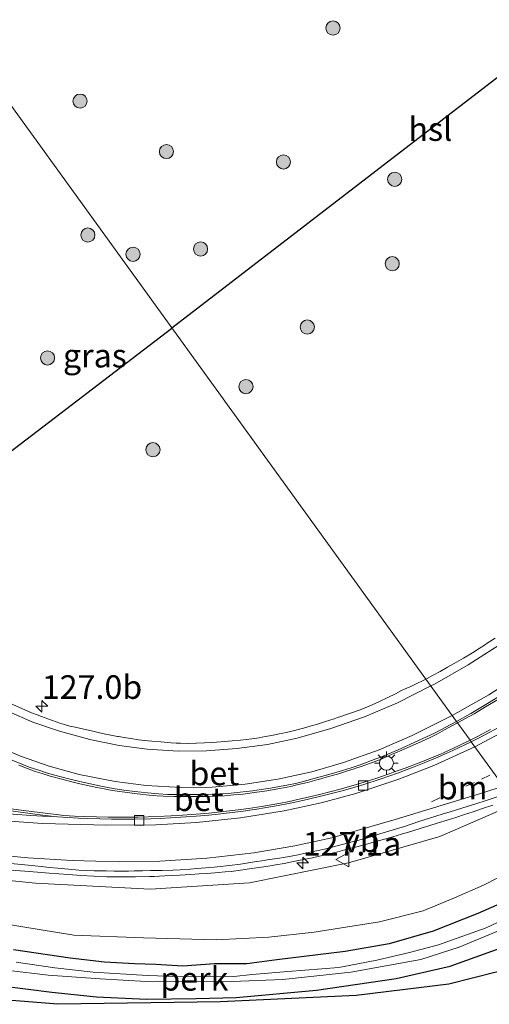
# Model space of a CAD drawing. Units: metres. Extents: x 151540 to 160010, y 431248 to 437503.
# Drawn here: x 154677 to 154727, y 433535 to 433639 of the extents above; entities that cross this region are included whole.
import ezdxf
from ezdxf.enums import TextEntityAlignment as Align

# ---------------------------------------------------------------- set-up
doc = ezdxf.new("R2010")
doc.units = ezdxf.units.M
doc.linetypes.add('VW-1-3_STREEP', pattern=[4, 1, -3])
doc.layers.get('0').update_dxf_attribs({"lineweight": 25})
for name, color, linetype, lineweight in [('B-ME-AL-OVERIG-GV-B6', 7, 'BV-GELEIDERAIL', 18), ('B-ME-AM-KILOMETR-S-B1', 7, 'Continuous', 18), ('B-ME-BV-GELEIDECONSTRUCTIE-GELEIDERAIL-L-B1', 213, 'BV-GELEIDERAIL', 18), ('B-ME-GR-BOOM-S-B1', 93, 'Continuous', 18), ('B-ME-GW-INSTEEKWATERGANG-L-B1', 10, 'Continuous', 25), ('B-ME-GW-KRUINLIJN-L-B1', 93, 'Continuous', 18), ('B-ME-GW-TEENLIJN-L-B1', 93, 'Continuous', 18), ('B-ME-IE-GRASLAND-GV-B6', 93, 'Continuous', 18), ('B-ME-IE-HULPGEOMETRIE-L-B1', 53, 'Continuous', 18), ('B-ME-IE-MEUBILAIR_WEGMEUBILAIR-LICHTMAST-S-B1', 8, 'Continuous', 18), ('B-ME-KG-KADASTRAAL-OPNAMEDTMGRENS-L-B1', 10, 'Continuous', 25), ('B-ME-KL-ELEKTRICITEIT-HOOGSP-L-B1', 10, 'Continuous', 25), ('B-ME-OG-WATER-GV-B6', 153, 'Continuous', 18), ('B-ME-VH-VERH_SOORT-BETON-OVERIG-GV-B6', 8, 'IE-TERREINAFSCHEIDING-NATUURLIJK-HOUTWAL', 18), ('B-ME-VH-VERH_SOORT-BITUMEN-GV-B6', 8, 'IE-TERREINAFSCHEIDING-NATUURLIJK-HOUTWAL', 18), ('B-ME-VV-KOLK-S-B1', 8, 'Continuous', 18), ('B-ME-VW-MARKERING-13STREEP-045-L-B1', 255, 'VW-1-3_STREEP', 18), ('B-ME-VW-MARKERING-STREEP-015-L-B1', 7, 'Continuous', 18), ('B-ME-VW-MEUBILAIR_WEGMEUBILAIR-VERKEERSBORD-S-B1', 8, 'Continuous', 18)]:
    doc.layers.add(name, color=color, linetype=linetype, lineweight=lineweight)
doc.styles.add('NLCS-ISO', font='NLCS-ISO.TTF')
doc.linetypes.add('BV-GELEIDERAIL', pattern='A,10,-3,[108,NLCS.SHX,S=1,R=0,X=0,Y=0],-3', length=16)
doc.linetypes.add('IE-TERREINAFSCHEIDING-NATUURLIJK-HOUTWAL', pattern='A,7,-1.5,[67,NLCS.SHX,S=0.75,R=45,X=0,Y=0],-1.5,7,-1.5,[70,NLCS.SHX,S=0.75,R=0,X=0,Y=0],-1.5', length=20)

# ---------------------------------------------------------------- blocks, each defined once
blk = doc.blocks.new('verkeersbord')
for p, q in [((0, 0.75), (-0.75, -0.625)), ((0.75, -0.625), (0, 0.75)), ((-0.75, -0.625), (0.75, -0.625))]:
    blk.add_line(p, q)
blk = doc.blocks.new('boom')
blk.add_hatch(color=256).paths.add_polyline_path([(-0.75, 0, 1), (0.75, 0, 1)])
blk.add_circle((0, 0), 0.75)
blk = doc.blocks.new('hecto')
for p, q in [((0, 0.625), (-0.625, 0)), ((0, -0.625), (0, 0.625)), ((-0.625, 0), (0.625, 0)), ((0.625, 0), (0, -0.625))]:
    blk.add_line(p, q)
blk = doc.blocks.new('kolk')
blk.add_lwpolyline([(-0.5, -0.5), (0.5, -0.5), (0.5, 0.5), (-0.5, 0.5)], close=True)
blk = doc.blocks.new('lantaarnpaal')
for p, q in [((0, 0.75), (0, 1.25)), ((-0.75, 0), (-1.25, 0)), ((-0.88, 0.88), (-0.53, 0.53)), ((0.53, 0.53), (0.88, 0.88)), ((0.75, 0), (1.25, 0)), ((-0.53, -0.53), (-0.88, -0.88)), ((0, -0.75), (0, -1.25)), ((0.53, -0.53), (0.88, -0.88))]:
    blk.add_line(p, q)
blk.add_circle((0, 0), 0.75)

msp = doc.modelspace()

# ---------------------------------------------------------------- linework, layer by layer
at = {"layer": 'B-ME-AL-OVERIG-GV-B6'}
msp.add_polyline3d([(154732.576, 433539.886, 4.323), (154722.553, 433537.344, 4.468), (154712.723, 433536.163, 4.36), (154698.352, 433535.49, 4.387), (154681.137, 433535.225, 4.327), (154669.13, 433536.182, 4.306), (154653.359, 433539.285, 4.036), (154651.534, 433542.101, 3.992), (154656.629, 433540.589, 4.04), (154665.22, 433538.986, 4.217), (154672.109, 433537.566, 4.322), (154680.506, 433536.507, 4.394), (154685.229, 433536.011, 4.447), (154690.54, 433535.786, 4.479), (154695.799, 433535.824, 4.371), (154700.017, 433535.959, 4.379), (154708.515, 433536.74, 4.336), (154716.948, 433537.955, 4.272), (154722.672, 433539.278, 4.272), (154727.983, 433541.176, 4.255)], dxfattribs=at)
at = {"layer": 'B-ME-BV-GELEIDECONSTRUCTIE-GELEIDERAIL-L-B1'}
msp.add_polyline3d([(154727.1914, 433556.3205, 8.4134), (154726.1171, 433555.9492, 8.3877), (154725.1286, 433555.6197, 8.3632), (154724.2034, 433555.3193, 8.3402), (154723.2661, 433555.0185, 8.317), (154722.3584, 433554.7335, 8.2977), (154721.3935, 433554.4324, 8.2771), (154720.4055, 433554.1263, 8.2561), (154719.5989, 433553.876, 8.2367), (154718.6046, 433553.5712, 8.2284), (154717.5339, 433553.2512, 8.206), (154716.5914, 433552.9733, 8.1668), (154715.7283, 433552.7246, 8.1482), (154714.6516, 433552.4215, 8.1251), (154713.8465, 433552.1983, 8.1173), (154712.9386, 433551.9528, 8.1144), (154711.7559, 433551.6394, 8.0999), (154710.767, 433551.3775, 8.076), (154709.7422, 433551.1149, 8.0522), (154708.8506, 433550.9105, 8.0231), (154708.0911, 433550.7427, 8.0113), (154707.1582, 433550.5476, 7.9968), (154705.9133, 433550.3029, 7.9774), (154705.0972, 433550.1531, 7.9646), (154704.2223, 433549.9951, 7.9508), (154703.6127, 433549.8917, 7.9412), (154702.9594, 433549.7821, 7.9309), (154702.1768, 433549.6651, 7.9144), (154701.4189, 433549.5583, 7.8983), (154700.7135, 433549.4607, 7.8834), (154699.9889, 433549.3657, 7.868), (154699.4992, 433549.3046, 7.8576), (154698.8471, 433549.2411, 7.8436), (154698.131, 433549.179, 7.8284), (154697.0031, 433549.0887, 7.8043), (154696.0916, 433549.0287, 7.7843), (154695.2054, 433548.9771, 7.7648), (154694.0102, 433548.9087, 7.7386), (154692.4778, 433548.8163, 7.6968), (154691.3273, 433548.7684, 7.6726), (154690.8479, 433548.7485, 7.6729), (154689.344, 433548.7242, 7.636), (154688.2878, 433548.7148, 7.6066), (154687.4817, 433548.7104, 7.5596), (154686.3347, 433548.7349, 7.5329), (154684.9476, 433548.7868, 7.4866), (154683.5683, 433548.8638, 7.4336), (154682.2646, 433548.9563, 7.3946), (154680.2039, 433549.1105, 7.3267), (154678.9749, 433549.2075, 7.2992), (154677.6409, 433549.314, 7.2733), (154675.198, 433549.5092, 7.1685)], dxfattribs=at)
at = {"layer": 'B-ME-GW-INSTEEKWATERGANG-L-B1'}
for points in [[(154730.53, 433546.982, 4.262), (154725.609, 433544.853, 4.203), (154720.865, 433542.953, 4.159), (154716.208, 433541.645, 4.119), (154711.571, 433540.826, 4.059), (154704.308, 433539.937, 4.079), (154701.135, 433539.498, 4.067), (154697.713, 433539.499, 4.027), (154694.386, 433539.277, 4.043), (154691.527, 433539.436, 4.074), (154689.264, 433539.515, 4.066), (154686.085, 433539.689, 4.058), (154682.428, 433540.127, 4.034), (154676.459, 433541.001, 4.037)], [(154651.534, 433542.101, 3.992), (154656.629, 433540.589, 4.04), (154665.22, 433538.986, 4.217), (154672.109, 433537.566, 4.322), (154680.506, 433536.507, 4.394), (154685.229, 433536.011, 4.447), (154690.54, 433535.786, 4.479), (154695.799, 433535.824, 4.371), (154700.017, 433535.959, 4.379), (154708.515, 433536.74, 4.336), (154716.948, 433537.955, 4.272), (154722.672, 433539.278, 4.272), (154727.983, 433541.176, 4.255), (154731.675, 433542.935, 4.251), (154737.148, 433546.094, 4.217)]]:
    msp.add_polyline3d(points, dxfattribs=at)
at = {"layer": 'B-ME-GW-KRUINLIJN-L-B1'}
msp.add_polyline3d([(154607.393, 433555.534, 4.711), (154613.778, 433555.744, 4.891), (154618.474, 433555.55, 5.108), (154633.409, 433553.957, 5.373), (154646.473, 433552.126, 5.558), (154659.282, 433550.633, 5.755), (154668.274, 433549.113, 5.968), (154678.775, 433548.049, 6.354), (154690.925, 433547.432, 6.687), (154701.437, 433548.093, 7.059), (154711.929, 433550.197, 7.34), (154721.592, 433552.998, 7.589), (154729.633, 433556.48, 7.786)], dxfattribs=at)
at = {"layer": 'B-ME-GW-TEENLIJN-L-B1'}
msp.add_polyline3d([(154607.393, 433555.534, 4.711), (154612.145, 433554.642, 4.535), (154620.924, 433553.271, 4.388), (154635.064, 433550.951, 4.253), (154647.453, 433548.201, 4.182), (154664.165, 433545.608, 4.192), (154673.529, 433544.053, 4.252), (154682.837, 433542.556, 4.313), (154690.199, 433542.249, 4.294), (154697.885, 433542.057, 4.318), (154703.482, 433542.34, 4.342), (154708.27, 433542.849, 4.331), (154715.197, 433543.968, 4.283), (154719.811, 433545.108, 4.255), (154723.131, 433546.493, 4.319), (154726.194, 433547.852, 4.382), (154730.705, 433550.133, 4.445), (154733.1, 433551.688, 4.59)], dxfattribs=at)
at = {"layer": 'B-ME-IE-GRASLAND-GV-B6'}
for points in [[(154667.685, 433642.088, 3.987), (154664.813, 433638.574, 3.987), (154662.737, 433635.639, 3.984), (154660.273, 433632.042, 3.995), (154659.12, 433629.962, 4.007), (154657.785, 433626.464, 4.028), (154656.727, 433623.636, 4.076), (154657.25, 433622.376, 4.113), (154658.02, 433621.727, 4.169), (154658.449, 433621.79, 4.213), (154659.103, 433622.104, 4.201), (154659.776, 433622.707, 4.173), (154660.165, 433624.077, 4.16), (154661.673, 433627.999, 4.116), (154663.654, 433631.767, 4.052), (154665.65, 433634.626, 4), (154667.623, 433637.443, 3.983), (154669.306, 433639.847, 3.909), (154720.0919, 433569.6656, 7.3546)], [(154727.4425, 433574.0047, 7.647), (154726.6009, 433573.4534, 7.6249), (154726.4192, 433573.3344, 7.6064), (154725.7387, 433572.8916, 7.5873), (154725.0545, 433572.4557, 7.5651), (154724.097, 433571.8792, 7.5393), (154723.1053, 433571.3135, 7.4851), (154722.4016, 433570.9187, 7.4535), (154721.6072, 433570.4801, 7.4272), (154720.821, 433570.047, 7.3882), (154720.2315, 433569.7363, 7.3607), (154720.0919, 433569.6656, 7.3546), (154669.306, 433639.847, 3.909)], [(154720.0919, 433569.6656, 7.3546), (154718.8112, 433569.0285, 7.298), (154718.4327, 433568.8512, 7.2788), (154717.9783, 433568.6506, 7.2614), (154717.5363, 433568.4456, 7.2496), (154716.8862, 433568.1033, 7.2333), (154716.0735, 433567.7167, 7.2072), (154715.183, 433567.2983, 7.2142), (154714.4142, 433566.9465, 7.2102), (154713.6839, 433566.6291, 7.1757), (154713.052, 433566.3856, 7.145), (154712.323, 433566.1127, 7.1504), (154711.6111, 433565.8644, 7.1112), (154711.091, 433565.6883, 7.0925), (154710.763, 433565.5802, 7.0483), (154710.4061, 433565.4625, 7.0398), (154709.9392, 433565.3106, 7.0072), (154709.4896, 433565.1643, 7.0101), (154708.6179, 433564.8977, 7.0002), (154708.1098, 433564.7499, 6.9855), (154707.845, 433564.6729, 6.9583), (154707.1482, 433564.4784, 6.9344), (154706.6006, 433564.3281, 6.9416), (154706.1842, 433564.2201, 6.9294), (154705.3474, 433564.0155, 6.8841), (154704.5814, 433563.8496, 6.8607), (154703.7967, 433563.6931, 6.8396), (154703.1045, 433563.572, 6.8003), (154702.4564, 433563.4506, 6.7982), (154701.6756, 433563.3299, 6.7718), (154700.4672, 433563.1955, 6.7297), (154699.5916, 433563.1143, 6.6994), (154698.816, 433563.0497, 6.7155), (154697.9383, 433562.9805, 6.6885), (154697.3626, 433562.9443, 6.6586), (154696.6589, 433562.9001, 6.6442), (154695.829, 433562.8617, 6.6165), (154694.8302, 433562.8436, 6.5962), (154694.1267, 433562.8641, 6.592), (154693.6558, 433562.8941, 6.5575), (154693.1334, 433562.9273, 6.5517), (154692.0464, 433563.0039, 6.5156), (154691.0864, 433563.0946, 6.4858), (154690.3193, 433563.172, 6.4566), (154689.6719, 433563.2454, 6.4432), (154688.8588, 433563.3557, 6.4198), (154688.1672, 433563.4648, 6.3963), (154687.5678, 433563.5689, 6.3767), (154687.4565, 433563.5882, 6.3521), (154686.7567, 433563.7242, 6.3374), (154686.1764, 433563.8388, 6.3629), (154685.3979, 433564.0087, 6.3192), (154684.687, 433564.1681, 6.277), (154683.8951, 433564.3467, 6.3079), (154682.974, 433564.5594, 6.2749), (154682.3945, 433564.6929, 6.2744), (154681.8596, 433564.8495, 6.261), (154681.3496, 433565.0137, 6.2482), (154680.5853, 433565.2689, 6.22), (154679.3977, 433565.6937, 6.2041), (154678.9601, 433565.8659, 6.185), (154678.3473, 433566.1069, 6.1723), (154677.308, 433566.5487, 6.1402), (154676.1294, 433567.0675, 6.0917)], [(154723.4563, 433565.0161, 7.7876), (154724.2959, 433565.4793, 7.8088), (154725.2036, 433565.9831, 7.8326), (154726.4297, 433566.7133, 7.8715), (154727.8785, 433567.5902, 7.9049)], [(154677.0013, 433560.5369, 6.6407), (154677.8243, 433560.2174, 6.6683), (154678.7423, 433559.8939, 6.6803), (154679.4907, 433559.6528, 6.7019), (154680.3358, 433559.3925, 6.7259), (154681.7047, 433559.0213, 6.7545), (154682.6362, 433558.7788, 6.786), (154683.4508, 433558.5894, 6.806), (154685.255, 433558.1951, 6.8426), (154686.051, 433558.0301, 6.8619), (154686.8892, 433557.8749, 6.8844), (154687.7095, 433557.7507, 6.9101), (154688.991, 433557.5867, 6.9373), (154689.5639, 433557.5229, 6.9527), (154690.7957, 433557.3887, 6.9735), (154691.6458, 433557.2976, 6.9964), (154692.2853, 433557.2494, 7.01), (154693.4604, 433557.2301, 7.0427), (154694.8918, 433557.2199, 7.0786), (154695.8404, 433557.2257, 7.0982), (154696.9096, 433557.2392, 7.1249), (154697.9332, 433557.2751, 7.1475), (154698.7924, 433557.3184, 7.1709), (154699.7685, 433557.3942, 7.1927), (154700.7562, 433557.4879, 7.2079), (154701.9774, 433557.6437, 7.2381), (154703.26, 433557.8391, 7.2797), (154704.6267, 433558.0796, 7.3148), (154705.7922, 433558.3058, 7.3419), (154706.4478, 433558.449, 7.359), (154707.5701, 433558.729, 7.3793), (154708.5453, 433558.9914, 7.403), (154708.7377, 433559.0442, 7.4007), (154709.8009, 433559.3359, 7.4369), (154710.745, 433559.6122, 7.455), (154711.7155, 433559.9052, 7.4777), (154712.5038, 433560.1512, 7.5003), (154712.7073, 433560.2224, 7.4996), (154713.2624, 433560.4166, 7.5198), (154714.6245, 433560.9113, 7.5602), (154715.4676, 433561.236, 7.5718), (154716.2369, 433561.5551, 7.5995), (154717.5433, 433562.1222, 7.6332), (154718.7609, 433562.6527, 7.6639), (154719.6334, 433563.0516, 7.6846), (154720.6157, 433563.5167, 7.7087), (154721.3543, 433563.8816, 7.7277), (154722.0928, 433564.2728, 7.7503), (154723.4563, 433565.0161, 7.7876), (154724.7859, 433563.1792, 7.5496), (154723.5697, 433562.5808, 7.5215), (154722.5024, 433562.0888, 7.5013), (154721.5848, 433561.6871, 7.476), (154720.7856, 433561.3509, 7.4614), (154719.5619, 433560.8667, 7.4404), (154717.9219, 433560.2399, 7.3989), (154717.0819, 433559.9351, 7.3774), (154716.1108, 433559.5826, 7.3621), (154714.9189, 433559.1804, 7.3337), (154713.5644, 433558.7486, 7.303), (154712.4253, 433558.4102, 7.2736), (154711.0413, 433558.0218, 7.2484), (154709.9392, 433557.7278, 7.221), (154708.829, 433557.4411, 7.2029), (154707.786, 433557.1866, 7.1762), (154706.6902, 433556.9342, 7.1617), (154705.6224, 433556.7114, 7.1405), (154704.537, 433556.5054, 7.1187), (154702.7035, 433556.1826, 7.0898), (154701.3188, 433555.9668, 7.0479), (154700.2208, 433555.8116, 7.0324), (154698.6836, 433555.6308, 6.9978), (154697.1401, 433555.4736, 6.9701), (154695.7688, 433555.3592, 6.9395), (154693.8339, 433555.2228, 6.9086), (154692.4384, 433555.1451, 6.8694), (154690.707, 433555.0731, 6.833), (154689.6387, 433555.0525, 6.8103), (154688.2789, 433555.045, 6.7881), (154686.4609, 433555.0559, 6.7588), (154685.2369, 433555.0791, 6.7338), (154683.9477, 433555.1122, 6.7206), (154682.8912, 433555.1573, 6.7017), (154681.7738, 433555.2338, 6.6811), (154680.9968, 433555.3132, 6.6657), (154680.0678, 433555.4149, 6.6463), (154677.4946, 433555.7497, 6.5883), (154674.044, 433556.2169, 6.5341)], [(154726.9441, 433564.3102, 7.6012), (154725.6271, 433563.6095, 7.5656), (154724.7859, 433563.1792, 7.5496), (154723.4563, 433565.0161, 7.7876)], [(154674.5443, 433550.2881, 6.4095), (154677.2933, 433550.0202, 6.5045), (154679.391, 433549.8154, 6.5248), (154680.2561, 433549.7285, 6.5513), (154681.1429, 433549.6395, 6.5749), (154682.2794, 433549.5291, 6.6111), (154683.369, 433549.4403, 6.6554), (154684.182, 433549.3937, 6.6531), (154684.9807, 433549.3639, 6.6845), (154686.2669, 433549.3417, 6.7785), (154687.1153, 433549.3343, 6.812), (154687.9032, 433549.3352, 6.8363), (154688.6241, 433549.3412, 6.8241), (154689.2201, 433549.3493, 6.8508), (154690.1163, 433549.3648, 6.8772), (154690.931, 433549.3871, 6.9317), (154691.7269, 433549.4002, 6.9411), (154692.1669, 433549.41, 6.9236), (154693.2968, 433549.4351, 6.9132), (154694.0799, 433549.4793, 6.9291), (154695.1206, 433549.5367, 6.9657), (154695.9426, 433549.6011, 6.9847), (154696.347, 433549.6327, 7.023), (154697.6795, 433549.7469, 7.0166), (154698.3354, 433549.8175, 7.0488), (154698.9911, 433549.8906, 7.0885), (154699.2983, 433549.9302, 7.0831), (154700.4675, 433550.0809, 7.098), (154701.9652, 433550.3099, 7.1259), (154702.9673, 433550.4645, 7.1372), (154703.3168, 433550.5184, 7.1645), (154704.6073, 433550.7146, 7.1894), (154704.9849, 433550.7773, 7.1713), (154705.6511, 433550.8878, 7.1773), (154706.5817, 433551.0646, 7.1957), (154707.4613, 433551.2478, 7.227), (154708.7069, 433551.5131, 7.2434), (154709.375, 433551.6666, 7.2613), (154710.7138, 433551.9997, 7.3152), (154712.451, 433552.4486, 7.3128), (154713.8057, 433552.8177, 7.3558), (154714.4931, 433553.0297, 7.3585), (154715.2396, 433553.2598, 7.3835), (154716.6462, 433553.6882, 7.4391), (154717.827, 433554.0601, 7.4697), (154719.346, 433554.5748, 7.4849), (154720.4776, 433554.9339, 7.5034), (154721.8412, 433555.3573, 7.5463), (154722.6819, 433555.6137, 7.5599), (154723.9222, 433555.9993, 7.5776), (154725.3842, 433556.4503, 7.6245), (154726.4987, 433556.8102, 7.6525), (154727.6662, 433557.1809, 7.7017)], [(154668.274, 433549.113, 5.968), (154678.775, 433548.049, 6.354), (154690.925, 433547.432, 6.687), (154701.437, 433548.093, 7.059), (154711.929, 433550.197, 7.34), (154721.592, 433552.998, 7.589), (154729.633, 433556.48, 7.786)], [(154729.633, 433556.48, 7.786), (154721.592, 433552.998, 7.589), (154711.929, 433550.197, 7.34), (154701.437, 433548.093, 7.059), (154690.925, 433547.432, 6.687), (154678.775, 433548.049, 6.354), (154668.274, 433549.113, 5.968)], [(154598.984, 433550.807, 3.354), (154606.107, 433550.624, 3.343), (154612.751, 433550.151, 3.375), (154621.817, 433548.855, 3.408), (154632.583, 433547.412, 3.373), (154645.363, 433544.626, 3.362), (154662.698, 433541.039, 3.363), (154666.729, 433540.212, 3.364), (154671.143, 433539.492, 3.364), (154675.997, 433538.802, 3.365), (154680.123, 433538.317, 3.365), (154685.622, 433537.932, 3.365), (154690.498, 433537.65, 3.366), (154698.676, 433537.614, 3.366), (154704.95, 433537.838, 3.314), (154712.16, 433538.613, 3.251), (154719.578, 433539.96, 3.319), (154723.646, 433541.259, 3.295), (154727.621, 433542.919, 3.294), (154731.412, 433544.605, 3.317), (154736.347, 433547.201, 3.332)], [(154730.705, 433550.133, 4.445), (154726.194, 433547.852, 4.382), (154723.131, 433546.493, 4.319), (154719.811, 433545.108, 4.255), (154715.197, 433543.968, 4.283), (154708.27, 433542.849, 4.331), (154703.482, 433542.34, 4.342), (154697.885, 433542.057, 4.318), (154690.199, 433542.249, 4.294), (154682.837, 433542.556, 4.313), (154673.529, 433544.053, 4.252)], [(154673.529, 433544.053, 4.252), (154682.837, 433542.556, 4.313), (154690.199, 433542.249, 4.294), (154697.885, 433542.057, 4.318), (154703.482, 433542.34, 4.342), (154708.27, 433542.849, 4.331), (154715.197, 433543.968, 4.283), (154719.811, 433545.108, 4.255), (154723.131, 433546.493, 4.319), (154726.194, 433547.852, 4.382), (154730.705, 433550.133, 4.445)], [(154736.347, 433547.201, 3.332), (154737.148, 433546.094, 4.217), (154731.675, 433542.935, 4.251), (154727.983, 433541.176, 4.255), (154722.672, 433539.278, 4.272), (154716.948, 433537.955, 4.272), (154708.515, 433536.74, 4.336), (154700.017, 433535.959, 4.379), (154695.799, 433535.824, 4.371), (154690.54, 433535.786, 4.479), (154685.229, 433536.011, 4.447), (154680.506, 433536.507, 4.394), (154672.109, 433537.566, 4.322), (154665.22, 433538.986, 4.217), (154656.629, 433540.589, 4.04), (154651.534, 433542.101, 3.992), (154645.915, 433543.196, 3.943), (154640.725, 433544.415, 3.959), (154631.798, 433546.126, 3.878), (154619.863, 433547.952, 3.853), (154614.366, 433548.685, 3.904), (154608.419, 433549.121, 3.948), (154605.448, 433549.283, 3.956), (154601.201, 433549.37, 3.96)], [(154676.459, 433541.001, 4.037), (154682.428, 433540.127, 4.034), (154686.085, 433539.689, 4.058), (154689.264, 433539.515, 4.066), (154691.527, 433539.436, 4.074), (154694.386, 433539.277, 4.043), (154697.713, 433539.499, 4.027), (154701.135, 433539.498, 4.067), (154704.308, 433539.937, 4.079), (154711.571, 433540.826, 4.059), (154716.208, 433541.645, 4.119), (154720.865, 433542.953, 4.159), (154725.609, 433544.853, 4.203), (154730.53, 433546.982, 4.262)], [(154730.53, 433546.982, 4.262), (154725.609, 433544.853, 4.203), (154720.865, 433542.953, 4.159), (154716.208, 433541.645, 4.119), (154711.571, 433540.826, 4.059), (154704.308, 433539.937, 4.079), (154701.135, 433539.498, 4.067), (154697.713, 433539.499, 4.027), (154694.386, 433539.277, 4.043), (154691.527, 433539.436, 4.074), (154689.264, 433539.515, 4.066), (154686.085, 433539.689, 4.058), (154682.428, 433540.127, 4.034), (154676.459, 433541.001, 4.037)], [(154730.624, 433545.265, 3.357), (154726.482, 433543.326, 3.378), (154721.451, 433541.509, 3.379), (154718.386, 433540.715, 3.383), (154714.92, 433539.909, 3.387), (154710.904, 433539.14, 3.37), (154705.482, 433538.683, 3.386), (154701.697, 433538.378, 3.398), (154699.782, 433538.176, 3.406), (154694.819, 433538.149, 3.422), (154690.624, 433538.274, 3.43), (154684.864, 433538.631, 3.409), (154680.803, 433539.105, 3.405), (154676.715, 433539.686, 3.401)]]:
    msp.add_polyline3d(points, dxfattribs=at)
at = {"layer": 'B-ME-IE-HULPGEOMETRIE-L-B1'}
msp.add_polyline3d([(154669.306, 433639.847, 3.909), (154720.0919, 433569.6656, 7.3546), (154723.336, 433565.1884, 7.6668), (154723.4563, 433565.0161, 7.7876), (154724.7859, 433563.1792, 7.5496), (154724.9062, 433563.013, 7.4413), (154728.8411, 433557.5746, 7.7273), (154729.633, 433556.48, 7.786), (154733.1, 433551.688, 4.59), (154734.839, 433549.285, 4.283), (154735.768, 433548, 3.358), (154736.347, 433547.201, 3.332), (154737.148, 433546.094, 4.217), (154738.149, 433544.711, 4.323), (154738.425, 433544.33, 4.343)], dxfattribs=at)
at = {"layer": 'B-ME-KG-KADASTRAAL-OPNAMEDTMGRENS-L-B1'}
msp.add_polyline3d([(154738.425, 433544.33, 4.343), (154733.982, 433540.955, 4.403), (154732.576, 433539.886, 4.323), (154722.553, 433537.344, 4.468), (154712.723, 433536.163, 4.36), (154698.352, 433535.49, 4.387), (154681.137, 433535.225, 4.327), (154669.13, 433536.182, 4.306), (154653.359, 433539.285, 4.036), (154650.772, 433539.794, 3.892), (154622.235, 433544.552, 3.814), (154615.355, 433545.699, 3.865), (154589.948, 433547.569, 3.935)], dxfattribs=at)
at = {"layer": 'B-ME-KL-ELEKTRICITEIT-HOOGSP-L-B1'}
for p in [(154747.975, 433648.9759, 4.6349), (154613.4519, 433545.8391, 3.8971)]:
    msp.add_line(p, (154693.191, 433606.84, 5.127), dxfattribs=at)
at = {"layer": 'B-ME-OG-WATER-GV-B6'}
for points in [[(154735.768, 433548, 3.358), (154736.347, 433547.201, 3.332), (154731.412, 433544.605, 3.317), (154727.621, 433542.919, 3.294), (154723.646, 433541.259, 3.295), (154719.578, 433539.96, 3.319), (154712.16, 433538.613, 3.251), (154704.95, 433537.838, 3.314), (154698.676, 433537.614, 3.366), (154690.498, 433537.65, 3.366), (154685.622, 433537.932, 3.365), (154680.123, 433538.317, 3.365), (154675.997, 433538.802, 3.365), (154671.143, 433539.492, 3.364), (154666.729, 433540.212, 3.364), (154662.698, 433541.039, 3.363), (154645.363, 433544.626, 3.362), (154632.583, 433547.412, 3.373), (154621.817, 433548.855, 3.408), (154612.751, 433550.151, 3.375), (154606.107, 433550.624, 3.343), (154598.984, 433550.807, 3.354)], [(154676.715, 433539.686, 3.401), (154680.803, 433539.105, 3.405), (154684.864, 433538.631, 3.409), (154690.624, 433538.274, 3.43), (154694.819, 433538.149, 3.422), (154699.782, 433538.176, 3.406), (154701.697, 433538.378, 3.398), (154705.482, 433538.683, 3.386), (154710.904, 433539.14, 3.37), (154714.92, 433539.909, 3.387), (154718.386, 433540.715, 3.383), (154721.451, 433541.509, 3.379), (154726.482, 433543.326, 3.378), (154730.624, 433545.265, 3.357)]]:
    msp.add_polyline3d(points, dxfattribs=at)
at = {"layer": 'B-ME-VH-VERH_SOORT-BETON-OVERIG-GV-B6'}
for points in [[(154727.8785, 433567.5902, 7.9049), (154726.4297, 433566.7133, 7.8715), (154725.2036, 433565.9831, 7.8326), (154724.2959, 433565.4793, 7.8088), (154723.4563, 433565.0161, 7.7876), (154723.336, 433565.1884, 7.6668), (154724.8708, 433566.034, 7.7039), (154726.6169, 433567.0722, 7.759), (154728.3601, 433568.1321, 7.7995)], [(154676.3162, 433561.0671, 6.4967), (154677.3248, 433560.647, 6.5292), (154678.0877, 433560.3537, 6.5445), (154679.1236, 433560.0055, 6.5655), (154680.0452, 433559.7141, 6.588), (154681.2212, 433559.3841, 6.6186), (154682.5719, 433559.0242, 6.6521), (154683.6191, 433558.7737, 6.677), (154684.6062, 433558.5579, 6.7059), (154685.7067, 433558.3234, 6.7302), (154686.978, 433558.0815, 6.7598), (154688.1417, 433557.916, 6.7858), (154689.2952, 433557.7658, 6.8165), (154690.6251, 433557.6212, 6.8448), (154691.7988, 433557.4988, 6.8698), (154692.7373, 433557.4507, 6.8903), (154694.2502, 433557.4356, 6.9384), (154695.3517, 433557.4349, 6.9642), (154696.3308, 433557.4443, 6.9871), (154697.4877, 433557.4762, 7.0072), (154698.241, 433557.5063, 7.0314), (154699.1837, 433557.5617, 7.054), (154700.1331, 433557.6462, 7.0699), (154701.7351, 433557.8303, 7.1057), (154702.6785, 433557.9566, 7.1339), (154703.6527, 433558.1248, 7.1596), (154704.6213, 433558.2954, 7.1865), (154705.5481, 433558.4767, 7.2072), (154706.287, 433558.6245, 7.2255), (154706.874, 433558.7553, 7.2403), (154708.1252, 433559.0872, 7.2642), (154709.8328, 433559.5632, 7.3116), (154711.2791, 433559.9963, 7.3475), (154712.199, 433560.2771, 7.3708), (154713.1409, 433560.5883, 7.3922), (154714.8152, 433561.2063, 7.4384), (154715.3363, 433561.4037, 7.4556), (154716.0692, 433561.7071, 7.4713), (154717.1682, 433562.1838, 7.5038), (154719.342, 433563.1521, 7.56), (154721.03, 433563.9435, 7.5984), (154723.336, 433565.1884, 7.6668), (154723.4563, 433565.0161, 7.7876)], [(154723.4563, 433565.0161, 7.7876), (154722.0928, 433564.2728, 7.7503), (154721.3543, 433563.8816, 7.7277), (154720.6157, 433563.5167, 7.7087), (154719.6334, 433563.0516, 7.6846), (154718.7609, 433562.6527, 7.6639), (154717.5433, 433562.1222, 7.6332), (154716.2369, 433561.5551, 7.5995), (154715.4676, 433561.236, 7.5718), (154714.6245, 433560.9113, 7.5602), (154713.2624, 433560.4166, 7.5198), (154712.7073, 433560.2224, 7.4996), (154712.5038, 433560.1512, 7.5003), (154711.7155, 433559.9052, 7.4777), (154710.745, 433559.6122, 7.455), (154709.8009, 433559.3359, 7.4369), (154708.7377, 433559.0442, 7.4007), (154708.5453, 433558.9914, 7.403), (154707.5701, 433558.729, 7.3793), (154706.4478, 433558.449, 7.359), (154705.7922, 433558.3058, 7.3419), (154704.6267, 433558.0796, 7.3148), (154703.26, 433557.8391, 7.2797), (154701.9774, 433557.6437, 7.2381), (154700.7562, 433557.4879, 7.2079), (154699.7685, 433557.3942, 7.1927), (154698.7924, 433557.3184, 7.1709), (154697.9332, 433557.2751, 7.1475), (154696.9096, 433557.2392, 7.1249), (154695.8404, 433557.2257, 7.0982), (154694.8918, 433557.2199, 7.0786), (154693.4604, 433557.2301, 7.0427), (154692.2853, 433557.2494, 7.01), (154691.6458, 433557.2976, 6.9964), (154690.7957, 433557.3887, 6.9735), (154689.5639, 433557.5229, 6.9527), (154688.991, 433557.5867, 6.9373), (154687.7095, 433557.7507, 6.9101), (154686.8892, 433557.8749, 6.8844), (154686.051, 433558.0301, 6.8619), (154685.255, 433558.1951, 6.8426), (154683.4508, 433558.5894, 6.806), (154682.6362, 433558.7788, 6.786), (154681.7047, 433559.0213, 6.7545), (154680.3358, 433559.3925, 6.7259), (154679.4907, 433559.6528, 6.7019), (154678.7423, 433559.8939, 6.6803), (154677.8243, 433560.2174, 6.6683), (154677.0013, 433560.5369, 6.6407)], [(154728.3948, 433564.8621, 7.5291), (154725.8962, 433563.5279, 7.4644), (154725.1059, 433563.1108, 7.4457), (154724.9062, 433563.013, 7.4413), (154724.7859, 433563.1792, 7.5496)], [(154724.7859, 433563.1792, 7.5496), (154725.6271, 433563.6095, 7.5656), (154726.9441, 433564.3102, 7.6012)], [(154674.044, 433556.2169, 6.5341), (154677.4946, 433555.7497, 6.5883), (154680.0678, 433555.4149, 6.6463), (154680.9968, 433555.3132, 6.6657), (154681.7738, 433555.2338, 6.6811), (154682.8912, 433555.1573, 6.7017), (154683.9477, 433555.1122, 6.7206), (154685.2369, 433555.0791, 6.7338), (154686.4609, 433555.0559, 6.7588), (154688.2789, 433555.045, 6.7881), (154689.6387, 433555.0525, 6.8103), (154690.707, 433555.0731, 6.833), (154692.4384, 433555.1451, 6.8694), (154693.8339, 433555.2228, 6.9086), (154695.7688, 433555.3592, 6.9395), (154697.1401, 433555.4736, 6.9701), (154698.6836, 433555.6308, 6.9978), (154700.2208, 433555.8116, 7.0324), (154701.3188, 433555.9668, 7.0479), (154702.7035, 433556.1826, 7.0898), (154704.537, 433556.5054, 7.1187), (154705.6224, 433556.7114, 7.1405), (154706.6902, 433556.9342, 7.1617), (154707.786, 433557.1866, 7.1762), (154708.829, 433557.4411, 7.2029), (154709.9392, 433557.7278, 7.221), (154711.0413, 433558.0218, 7.2484), (154712.4253, 433558.4102, 7.2736), (154713.5644, 433558.7486, 7.303), (154714.9189, 433559.1804, 7.3337), (154716.1108, 433559.5826, 7.3621), (154717.0819, 433559.9351, 7.3774), (154717.9219, 433560.2399, 7.3989), (154719.5619, 433560.8667, 7.4404), (154720.7856, 433561.3509, 7.4614), (154721.5848, 433561.6871, 7.476), (154722.5024, 433562.0888, 7.5013), (154723.5697, 433562.5808, 7.5215), (154724.7859, 433563.1792, 7.5496)], [(154724.7859, 433563.1792, 7.5496), (154724.9062, 433563.013, 7.4413), (154722.969, 433562.089, 7.3983), (154722.3368, 433561.8022, 7.3893), (154721.1238, 433561.2747, 7.3601), (154719.9098, 433560.7823, 7.3385), (154718.8782, 433560.3801, 7.308), (154717.1082, 433559.7162, 7.2674), (154716.301, 433559.4283, 7.2506), (154715.259, 433559.0709, 7.2328), (154713.5408, 433558.509, 7.1951), (154712.1284, 433558.0879, 7.168), (154711.24, 433557.8425, 7.1458), (154708.9822, 433557.2576, 7.0909), (154707.6945, 433556.9496, 7.0618), (154706.2835, 433556.6312, 7.0309), (154705.2212, 433556.4189, 7.0125), (154704.0779, 433556.2081, 6.9926), (154703.0146, 433556.0272, 6.9753), (154702.198, 433555.8923, 6.962), (154700.4977, 433555.6436, 6.9224), (154698.9709, 433555.4565, 6.8948), (154698.1098, 433555.3579, 6.8777), (154697.1208, 433555.2547, 6.8535), (154695.7731, 433555.1438, 6.827), (154694.6723, 433555.0644, 6.8015), (154693.054, 433554.967, 6.7619), (154691.9602, 433554.9127, 6.744), (154690.9729, 433554.874, 6.722), (154689.2639, 433554.8401, 6.6892), (154687.9467, 433554.8281, 6.6653), (154686.8362, 433554.8288, 6.6515), (154685.577, 433554.8501, 6.6312), (154684.2719, 433554.8938, 6.6101), (154683.3291, 433554.9396, 6.5935), (154682.2068, 433554.9981, 6.5725), (154681.1106, 433555.0709, 6.5424), (154680.6848, 433555.1162, 6.5212), (154680.4319, 433555.1431, 6.5085), (154680.1557, 433555.1725, 6.4948), (154679.2581, 433555.2896, 6.4671), (154676.9476, 433555.6075, 6.4223)]]:
    msp.add_polyline3d(points, dxfattribs=at)
at = {"layer": 'B-ME-VH-VERH_SOORT-BITUMEN-GV-B6'}
for points in [[(154728.3601, 433568.1321, 7.7995), (154726.6169, 433567.0722, 7.759), (154724.8708, 433566.034, 7.7039), (154723.336, 433565.1884, 7.6668), (154720.0919, 433569.6656, 7.3546), (154720.2315, 433569.7363, 7.3607), (154720.821, 433570.047, 7.3882), (154721.6072, 433570.4801, 7.4272), (154722.4016, 433570.9187, 7.4535), (154723.1053, 433571.3135, 7.4851), (154724.097, 433571.8792, 7.5393), (154725.0545, 433572.4557, 7.5651), (154725.7387, 433572.8916, 7.5873), (154726.4192, 433573.3344, 7.6064), (154726.6009, 433573.4534, 7.6249), (154727.4425, 433574.0047, 7.647)], [(154676.1294, 433567.0675, 6.0917), (154677.308, 433566.5487, 6.1402), (154678.3473, 433566.1069, 6.1723), (154678.9601, 433565.8659, 6.185), (154679.3977, 433565.6937, 6.2041), (154680.5853, 433565.2689, 6.22), (154681.3496, 433565.0137, 6.2482), (154681.8596, 433564.8495, 6.261), (154682.3945, 433564.6929, 6.2744), (154682.974, 433564.5594, 6.2749), (154683.8951, 433564.3467, 6.3079), (154684.687, 433564.1681, 6.277), (154685.3979, 433564.0087, 6.3192), (154686.1764, 433563.8388, 6.3629), (154686.7567, 433563.7242, 6.3374), (154687.4565, 433563.5882, 6.3521), (154687.5678, 433563.5689, 6.3767), (154688.1672, 433563.4648, 6.3963), (154688.8588, 433563.3557, 6.4198), (154689.6719, 433563.2454, 6.4432), (154690.3193, 433563.172, 6.4566), (154691.0864, 433563.0946, 6.4858), (154692.0464, 433563.0039, 6.5156), (154693.1334, 433562.9273, 6.5517), (154693.6558, 433562.8941, 6.5575), (154694.1267, 433562.8641, 6.592), (154694.8302, 433562.8436, 6.5962), (154695.829, 433562.8617, 6.6165), (154696.6589, 433562.9001, 6.6442), (154697.3626, 433562.9443, 6.6586), (154697.9383, 433562.9805, 6.6885), (154698.816, 433563.0497, 6.7155), (154699.5916, 433563.1143, 6.6994), (154700.4672, 433563.1955, 6.7297), (154701.6756, 433563.3299, 6.7718), (154702.4564, 433563.4506, 6.7982), (154703.1045, 433563.572, 6.8003), (154703.7967, 433563.6931, 6.8396), (154704.5814, 433563.8496, 6.8607), (154705.3474, 433564.0155, 6.8841), (154706.1842, 433564.2201, 6.9294), (154706.6006, 433564.3281, 6.9416), (154707.1482, 433564.4784, 6.9344), (154707.845, 433564.6729, 6.9583), (154708.1098, 433564.7499, 6.9855), (154708.6179, 433564.8977, 7.0002), (154709.4896, 433565.1643, 7.0101), (154709.9392, 433565.3106, 7.0072), (154710.4061, 433565.4625, 7.0398), (154710.763, 433565.5802, 7.0483), (154711.091, 433565.6883, 7.0925), (154711.6111, 433565.8644, 7.1112), (154712.323, 433566.1127, 7.1504), (154713.052, 433566.3856, 7.145), (154713.6839, 433566.6291, 7.1757), (154714.4142, 433566.9465, 7.2102), (154715.183, 433567.2983, 7.2142), (154716.0735, 433567.7167, 7.2072), (154716.8862, 433568.1033, 7.2333), (154717.5363, 433568.4456, 7.2496), (154717.9783, 433568.6506, 7.2614), (154718.4327, 433568.8512, 7.2788), (154718.8112, 433569.0285, 7.298), (154720.0919, 433569.6656, 7.3546), (154723.336, 433565.1884, 7.6668), (154721.03, 433563.9435, 7.5984), (154719.342, 433563.1521, 7.56), (154717.1682, 433562.1838, 7.5038), (154716.0692, 433561.7071, 7.4713), (154715.3363, 433561.4037, 7.4556), (154714.8152, 433561.2063, 7.4384), (154713.1409, 433560.5883, 7.3922), (154712.199, 433560.2771, 7.3708), (154711.2791, 433559.9963, 7.3475), (154709.8328, 433559.5632, 7.3116), (154708.1252, 433559.0872, 7.2642), (154706.874, 433558.7553, 7.2403), (154706.287, 433558.6245, 7.2255), (154705.5481, 433558.4767, 7.2072), (154704.6213, 433558.2954, 7.1865), (154703.6527, 433558.1248, 7.1596), (154702.6785, 433557.9566, 7.1339), (154701.7351, 433557.8303, 7.1057), (154700.1331, 433557.6462, 7.0699), (154699.1837, 433557.5617, 7.054), (154698.241, 433557.5063, 7.0314), (154697.4877, 433557.4762, 7.0072), (154696.3308, 433557.4443, 6.9871), (154695.3517, 433557.4349, 6.9642), (154694.2502, 433557.4356, 6.9384), (154692.7373, 433557.4507, 6.8903), (154691.7988, 433557.4988, 6.8698), (154690.6251, 433557.6212, 6.8448), (154689.2952, 433557.7658, 6.8165), (154688.1417, 433557.916, 6.7858), (154686.978, 433558.0815, 6.7598), (154685.7067, 433558.3234, 6.7302), (154684.6062, 433558.5579, 6.7059), (154683.6191, 433558.7737, 6.677), (154682.5719, 433559.0242, 6.6521), (154681.2212, 433559.3841, 6.6186), (154680.0452, 433559.7141, 6.588), (154679.1236, 433560.0055, 6.5655), (154678.0877, 433560.3537, 6.5445), (154677.3248, 433560.647, 6.5292), (154676.3162, 433561.0671, 6.4967)], [(154728.8411, 433557.5746, 7.7273), (154724.9062, 433563.013, 7.4413), (154725.1059, 433563.1108, 7.4457), (154725.8962, 433563.5279, 7.4644), (154728.3948, 433564.8621, 7.5291)], [(154676.3968, 433555.3456, 6.4713), (154678.2679, 433555.224, 6.4965), (154679.5237, 433555.1453, 6.5147), (154680.3809, 433555.0999, 6.5302), (154680.4319, 433555.1431, 6.5085), (154680.6848, 433555.1162, 6.5212), (154681.1106, 433555.0709, 6.5424), (154682.2068, 433554.9981, 6.5725), (154683.3291, 433554.9396, 6.5935), (154684.2719, 433554.8938, 6.6101), (154685.577, 433554.8501, 6.6312), (154686.8362, 433554.8288, 6.6515), (154687.9467, 433554.8281, 6.6653), (154689.2639, 433554.8401, 6.6892), (154690.9729, 433554.874, 6.722), (154691.9602, 433554.9127, 6.744), (154693.054, 433554.967, 6.7619), (154694.6723, 433555.0644, 6.8015), (154695.7731, 433555.1438, 6.827), (154697.1208, 433555.2547, 6.8535), (154698.1098, 433555.3579, 6.8777), (154698.9709, 433555.4565, 6.8948), (154700.4977, 433555.6436, 6.9224), (154702.198, 433555.8923, 6.962), (154703.0146, 433556.0272, 6.9753), (154704.0779, 433556.2081, 6.9926), (154705.2212, 433556.4189, 7.0125), (154706.2835, 433556.6312, 7.0309), (154707.6945, 433556.9496, 7.0618), (154708.9822, 433557.2576, 7.0909), (154711.24, 433557.8425, 7.1458), (154712.1284, 433558.0879, 7.168), (154713.5408, 433558.509, 7.1951), (154715.259, 433559.0709, 7.2328), (154716.301, 433559.4283, 7.2506), (154717.1082, 433559.7162, 7.2674), (154718.8782, 433560.3801, 7.308), (154719.9098, 433560.7823, 7.3385), (154721.1238, 433561.2747, 7.3601), (154722.3368, 433561.8022, 7.3893), (154722.969, 433562.089, 7.3983), (154724.9062, 433563.013, 7.4413), (154728.8411, 433557.5746, 7.7273)], [(154680.4319, 433555.1431, 6.5085), (154680.3809, 433555.0999, 6.5302), (154679.5237, 433555.1453, 6.5147), (154678.2679, 433555.224, 6.4965), (154676.3968, 433555.3456, 6.4713), (154674.7465, 433555.4653, 6.4467), (154673.0849, 433555.6001, 6.4097), (154670.2157, 433555.8341, 6.3405), (154669.7311, 433555.8558, 6.3342), (154669.0056, 433555.8496, 6.3198), (154668.6571, 433555.8555, 6.314), (154667.4151, 433556.0176, 6.2856), (154667.4167, 433556.109, 6.2283), (154667.5039, 433556.8606, 6.1903), (154668.3352, 433556.7643, 6.2104), (154670.2522, 433556.5089, 6.2679), (154672.7825, 433556.1692, 6.3492), (154676.156, 433555.7164, 6.4147), (154676.9476, 433555.6075, 6.4223), (154679.2581, 433555.2896, 6.4671), (154680.1557, 433555.1725, 6.4948), (154680.4319, 433555.1431, 6.5085)], [(154727.6662, 433557.1809, 7.7017), (154726.4987, 433556.8102, 7.6525), (154725.3842, 433556.4503, 7.6245), (154723.9222, 433555.9993, 7.5776), (154722.6819, 433555.6137, 7.5599), (154721.8412, 433555.3573, 7.5463), (154720.4776, 433554.9339, 7.5034), (154719.346, 433554.5748, 7.4849), (154717.827, 433554.0601, 7.4697), (154716.6462, 433553.6882, 7.4391), (154715.2396, 433553.2598, 7.3835), (154714.4931, 433553.0297, 7.3585), (154713.8057, 433552.8177, 7.3558), (154712.451, 433552.4486, 7.3128), (154710.7138, 433551.9997, 7.3152), (154709.375, 433551.6666, 7.2613), (154708.7069, 433551.5131, 7.2434), (154707.4613, 433551.2478, 7.227), (154706.5817, 433551.0646, 7.1957), (154705.6511, 433550.8878, 7.1773), (154704.9849, 433550.7773, 7.1713), (154704.6073, 433550.7146, 7.1894), (154703.3168, 433550.5184, 7.1645), (154702.9673, 433550.4645, 7.1372), (154701.9652, 433550.3099, 7.1259), (154700.4675, 433550.0809, 7.098), (154699.2983, 433549.9302, 7.0831), (154698.9911, 433549.8906, 7.0885), (154698.3354, 433549.8175, 7.0488), (154697.6795, 433549.7469, 7.0166), (154696.347, 433549.6327, 7.023), (154695.9426, 433549.6011, 6.9847), (154695.1206, 433549.5367, 6.9657), (154694.0799, 433549.4793, 6.9291), (154693.2968, 433549.4351, 6.9132), (154692.1669, 433549.41, 6.9236), (154691.7269, 433549.4002, 6.9411), (154690.931, 433549.3871, 6.9317), (154690.1163, 433549.3648, 6.8772), (154689.2201, 433549.3493, 6.8508), (154688.6241, 433549.3412, 6.8241), (154687.9032, 433549.3352, 6.8363), (154687.1153, 433549.3343, 6.812), (154686.2669, 433549.3417, 6.7785), (154684.9807, 433549.3639, 6.6845), (154684.182, 433549.3937, 6.6531), (154683.369, 433549.4403, 6.6554), (154682.2794, 433549.5291, 6.6111), (154681.1429, 433549.6395, 6.5749), (154680.2561, 433549.7285, 6.5513), (154679.391, 433549.8154, 6.5248), (154677.2933, 433550.0202, 6.5045), (154674.5443, 433550.2881, 6.4095)]]:
    msp.add_polyline3d(points, dxfattribs=at)
at = {"layer": 'B-ME-VW-MARKERING-13STREEP-045-L-B1'}
msp.add_polyline3d([(154720.689, 433556.672, 7.5174), (154725.9944, 433559.059, 7.6235), (154727.2991, 433559.7063, 7.6529)], dxfattribs=at)
at = {"layer": 'B-ME-VW-MARKERING-STREEP-015-L-B1'}
for points in [[(154720.6207, 433568.9356, 7.489), (154721.0248, 433569.1394, 7.5024), (154724.581, 433571.168, 7.6186), (154728.786, 433573.861, 7.7604), (154732.859, 433576.749, 7.8965), (154737.954, 433580.772, 8.0495), (154744.222, 433586.044, 8.2111), (154751.633, 433592.437, 8.384), (154759.0859, 433598.9362, 8.5078), (154763.802, 433603.0998, 8.5863), (154765.5307, 433604.9005, 8.6277), (154767.1084, 433606.8342, 8.6672), (154768.2162, 433608.4959, 8.6893), (154769.1541, 433610.2585, 8.7143), (154769.9088, 433612.1069, 8.7506), (154770.5283, 433614.2135, 8.792), (154770.9729, 433616.6699, 8.84), (154771.199, 433618.503, 8.8595)], [(154778.212, 433610.383, 8.8404), (154770.9342, 433604.0504, 8.7461), (154765.58, 433599.391, 8.6736), (154758.0975, 433592.9123, 8.5534), (154752.748, 433588.248, 8.4466), (154745.2496, 433581.7897, 8.2761), (154739.2365, 433576.8245, 8.1089), (154735.1233, 433573.6463, 7.9916), (154730.797, 433570.5884, 7.8616), (154726.756, 433568.001, 7.7474), (154722.8875, 433565.8016, 7.6367)], [(154725.2784, 433562.4985, 7.4833), (154728.9381, 433564.4403, 7.5635), (154732.791, 433566.7589, 7.6534), (154736.3531, 433569.1638, 7.7465), (154739.9629, 433571.8447, 7.8386), (154744.2354, 433575.3036, 7.9417), (154750.4504, 433580.646, 8.1051), (154757.8317, 433587.0855, 8.307), (154763.33, 433591.882, 8.4387), (154770.7874, 433598.386, 8.5611), (154776.2417, 433603.1422, 8.6433), (154776.6994, 433603.5416, 8.65), (154780.837, 433607.164, 8.7033)], [(154675.9265, 433566.2148, 6.1935), (154678.4977, 433565.1163, 6.2696), (154681.3285, 433564.1383, 6.3465), (154684.508, 433563.273, 6.4325), (154687.6413, 433562.6415, 6.5185), (154690.6111, 433562.2542, 6.5977), (154693.9, 433562.046, 6.6856), (154696.895, 433562.066, 6.7686), (154700.0828, 433562.2976, 6.8577), (154703.346, 433562.751, 6.9485), (154706.4711, 433563.419, 7.0394), (154710.0283, 433564.42, 7.1447), (154713.6102, 433565.6719, 7.2596), (154717.101, 433567.16, 7.3716), (154720.6207, 433568.9356, 7.489)], [(154722.8875, 433565.8016, 7.6367), (154718.6443, 433563.6754, 7.5156), (154715.154, 433562.177, 7.4245), (154711.392, 433560.824, 7.3216), (154708.033, 433559.845, 7.2384), (154704.4203, 433559.056, 7.1505), (154700.9633, 433558.5212, 7.0565), (154697.4772, 433558.232, 6.9754), (154694.179, 433558.178, 6.8966), (154690.4868, 433558.398, 6.8036), (154687.214, 433558.803, 6.7245), (154683.3926, 433559.5743, 6.6324), (154680.2132, 433560.451, 6.5455), (154677.1941, 433561.5068, 6.4736), (154673.882, 433562.912, 6.3874)], [(154602.262, 433561.507, 5.0036), (154608.759, 433561.541, 5.1263), (154615.252, 433561.351, 5.2593), (154621.238, 433560.99, 5.3804), (154628.9071, 433560.3408, 5.5224), (154638.641, 433559.25, 5.7164), (154648.4512, 433557.9568, 5.9134), (154658.1604, 433556.6658, 6.1113), (154667.879, 433555.441, 6.3019), (154674.0391, 433554.7672, 6.4443), (154679.5218, 433554.3694, 6.5345), (154686.315, 433554.18, 6.6675), (154691.5119, 433554.2382, 6.7664), (154695.802, 433554.479, 6.8565), (154700.4723, 433554.986, 6.9546), (154705.1134, 433555.7101, 7.0424), (154709.0215, 433556.5491, 7.1284), (154712.6843, 433557.5534, 7.2136), (154717.239, 433559.059, 7.3016), (154720.965, 433560.506, 7.3826), (154725.2784, 433562.4985, 7.4833)], [(154602.874, 433557.805, 4.7665), (154609.572, 433557.8186, 4.9028), (154615.368, 433557.632, 5.0256), (154622.852, 433557.155, 5.1665), (154631.0159, 433556.3968, 5.3435), (154640.249, 433555.302, 5.5555), (154650.0636, 433554.011, 5.8225), (154659.7733, 433552.6966, 6.0917), (154668.51, 433551.648, 6.3285), (154677.966, 433550.751, 6.5775), (154682.6547, 433550.441, 6.7095), (154687.651, 433550.2952, 6.8506), (154691.95, 433550.379, 6.9605), (154696.938, 433550.697, 7.0716), (154701.904, 433551.271, 7.1734), (154706.2439, 433551.9902, 7.2536), (154710.1477, 433552.8605, 7.3296), (154716.8681, 433554.8122, 7.4563), (154726.2429, 433557.6625, 7.6885), (154728.291, 433558.3351, 7.7417)]]:
    msp.add_polyline3d(points, dxfattribs=at)

# ---------------------------------------------------------------- block references
at = {"layer": 'B-ME-AM-KILOMETR-S-B1', "rotation": 90}
for p in [(154679.442, 433566.789, 7.116), (154707.07, 433550.196, 7.3)]:
    msp.add_blockref('hecto', p, dxfattribs=at)
at = {"layer": 'B-ME-GR-BOOM-S-B1', "rotation": 90}
for p in [(154710.273, 433638.607, 4.654), (154683.485, 433630.866, 4.312), (154692.638, 433625.524, 4.42), (154705.025, 433624.425, 5.198), (154716.803, 433622.587, 5.537), (154684.317, 433616.686, 4.556), (154689.101, 433614.644, 4.429), (154696.251, 433615.207, 5.147), (154716.546, 433613.653, 5.894), (154707.546, 433606.94, 3.839), (154680.046, 433603.669, 6.021), (154701.054, 433600.632, 4.777), (154691.209, 433593.952, 4.701)]:
    msp.add_blockref('boom', p, dxfattribs=at)
at = {"layer": 'B-ME-IE-MEUBILAIR_WEGMEUBILAIR-LICHTMAST-S-B1', "rotation": 90}
msp.add_blockref('lantaarnpaal', (154715.93, 433560.76, 7.58), dxfattribs=at)
at = {"layer": 'B-ME-VV-KOLK-S-B1', "rotation": 90}
for p in [(154713.4582, 433558.4043, 7.376), (154689.7379, 433554.708, 6.709)]:
    msp.add_blockref('kolk', p, dxfattribs=at)
at = {"layer": 'B-ME-VW-MEUBILAIR_WEGMEUBILAIR-VERKEERSBORD-S-B1', "rotation": 90}
msp.add_blockref('verkeersbord', (154711.332, 433550.547, 7.396), dxfattribs=at)

# ---------------------------------------------------------------- texts
at = {"layer": 'B-ME-AL-OVERIG-GV-B6', "ltscale": 0.2, "style": 'NLCS-ISO'}
msp.add_text('perk', height=2.5, dxfattribs=at).set_placement((154695.5931, 433537.9261), align=Align.MIDDLE_CENTER)
at = {"layer": 'B-ME-AM-KILOMETR-S-B1', "ltscale": 0.2, "style": 'NLCS-ISO'}
for s, p in [('127.0b', (154679.442, 433566.789, 7.116)), ('127.1a', (154707.07, 433550.196, 7.3))]:
    msp.add_text(s, height=2.5, dxfattribs=at).set_placement(p, align=Align.BOTTOM_LEFT)
at = {"layer": 'B-ME-IE-GRASLAND-GV-B6', "ltscale": 0.2, "style": 'NLCS-ISO'}
msp.add_text('gras', height=2.5, dxfattribs=at).set_placement((154685.0629, 433603.9121), align=Align.MIDDLE_CENTER)
at = {"layer": 'B-ME-KL-ELEKTRICITEIT-HOOGSP-L-B1', "ltscale": 0.2, "style": 'NLCS-ISO'}
msp.add_text('hsl', height=2.5, dxfattribs=at).set_placement((154720.583, 433627.908), align=Align.MIDDLE_CENTER)
at = {"layer": 'B-ME-VH-VERH_SOORT-BETON-OVERIG-GV-B6', "ltscale": 0.2, "style": 'NLCS-ISO'}
for p in [(154697.7152, 433559.6779), (154696.051, 433556.9424)]:
    msp.add_text('bet', height=2.5, dxfattribs=at).set_placement(p, align=Align.MIDDLE_CENTER)
at = {"layer": 'B-ME-VW-MARKERING-13STREEP-045-L-B1', "ltscale": 0.2, "style": 'NLCS-ISO'}
msp.add_text('bm', height=2.5, dxfattribs=at).set_placement((154724.0034, 433558.1693), align=Align.MIDDLE_CENTER)
at = {"layer": 'B-ME-VW-MEUBILAIR_WEGMEUBILAIR-VERKEERSBORD-S-B1', "ltscale": 0.2, "style": 'NLCS-ISO'}
msp.add_text('vb', height=2.5, dxfattribs=at).set_placement((154711.332, 433550.547, 7.396), align=Align.BOTTOM_LEFT)

doc.saveas('drawing.dxf')
